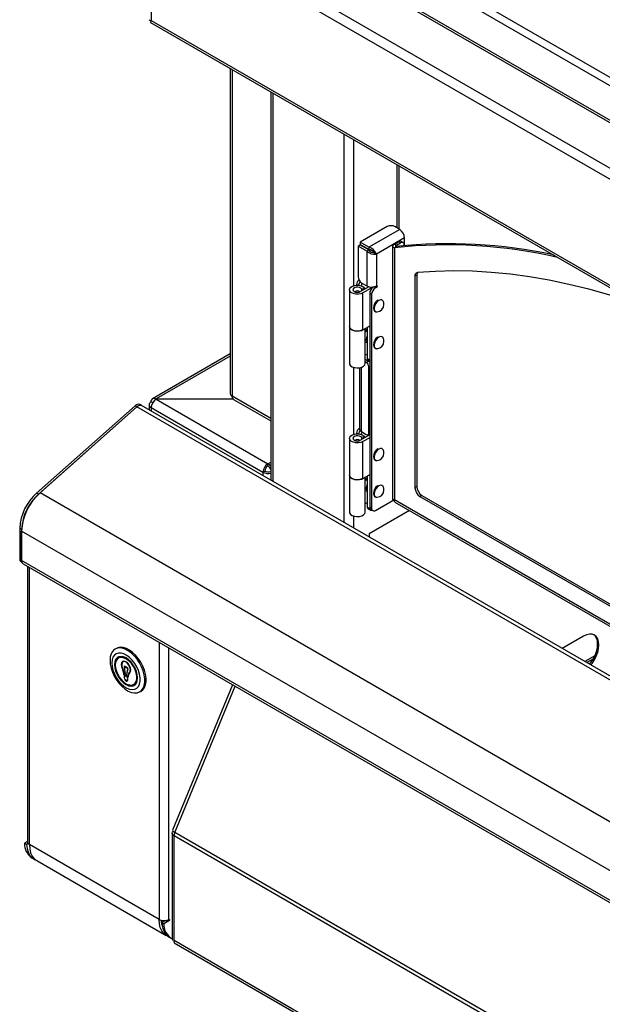
# Model space of a CAD drawing. Units: inches. Extents: x -41 to 108, y -82 to 72.
# Drawn here: x 65 to 76, y 0 to 17 of the extents above; entities that cross this region are included whole.
import ezdxf

# ---------------------------------------------------------------- set-up
doc = ezdxf.new("R2010")
doc.units = ezdxf.units.IN
doc.header["$MEASUREMENT"] = 0

msp = doc.modelspace()

# ---------------------------------------------------------------- linework, layer by layer
at = {"color": 7, "linetype": 'Continuous', "lineweight": 25}
for p, q in [((67.79881, 20.64252), (88.8816, 8.47168)), ((67.72211, 20.54322), (88.86243, 8.33917)), ((88.29076, 8.06396), (68.29378, 19.60798)), ((68.37602, 19.51991), (88.25561, 8.04366)), ((87.53057, 7.66679), (67.80946, 19.05154)), ((87.3998, 7.54632), (67.77052, 18.87807)), ((67.77052, 18.87807), (67.77052, 17.03268)), ((67.77052, 17.03268), (87.3998, 5.70094)), ((67.76291, 16.99649), (87.45713, 5.62726)), ((69.14959, 16.19597), (69.14959, 10.52513)), ((69.85669, 15.78777), (69.85669, 9.01439)), ((72.05437, 14.51908), (72.05437, 13.41594)), ((71.88809, 13.4354), (71.4188, 13.16448)), ((72.10677, 13.3857), (72.02068, 13.4354)), ((72.10677, 13.3857), (71.57118, 13.07651)), ((72.19162, 13.23873), (71.70195, 12.95605)), ((72.19162, 13.10175), (72.19162, 13.23873)), ((71.37986, 13.09703), (71.4138, 13.11662)), ((71.53224, 13.00906), (71.37986, 13.09703)), ((71.37986, 13.09703), (71.37986, 12.56634)), ((71.56618, 13.02866), (71.4138, 13.11662)), ((71.57118, 13.07651), (71.4188, 13.16448)), ((71.4188, 13.16448), (71.4188, 13.12528)), ((71.57118, 13.03732), (71.4188, 13.12528)), ((71.57118, 13.07651), (71.57118, 13.03732)), ((71.98373, 13.09111), (71.98373, 8.67403)), ((72.01887, 13.13209), (72.08693, 13.17138)), ((72.01887, 13.13209), (72.05281, 13.1125)), ((72.01887, 13.067), (72.05281, 13.08659)), ((72.01887, 13.067), (72.01887, 8.67401)), ((72.05281, 13.1125), (72.12087, 13.15179)), ((72.12087, 13.15179), (72.08693, 13.17138)), ((72.16775, 13.15643), (72.1338, 13.17602)), ((72.18717, 13.11351), (72.18717, 13.1013)), ((71.53224, 13.00906), (71.56618, 13.02866)), ((71.53224, 13.00906), (71.53224, 12.40182)), ((71.66801, 12.97564), (71.70195, 12.95605)), ((71.70195, 12.95605), (71.70195, 12.40182)), ((72.40637, 12.59095), (72.37243, 12.57135)), ((72.37243, 12.57135), (72.37243, 8.88226)), ((72.40637, 12.59095), (72.40637, 8.90186)), ((71.3547, 12.42776), (71.3547, 12.41428)), ((71.57025, 12.38702), (71.42475, 12.30303)), ((71.44615, 12.45152), (71.53224, 12.40182)), ((71.64081, 12.37954), (71.46651, 12.27892)), ((71.70195, 12.3763), (71.68339, 12.36559)), ((71.23128, 12.33517), (71.23128, 11.69222)), ((71.50201, 12.3561), (71.44504, 12.34713)), ((71.44504, 12.31474), (71.44504, 12.34713)), ((71.46651, 11.63597), (71.46651, 12.27892)), ((71.50201, 12.34763), (71.50201, 12.3561)), ((71.6171, 12.25077), (71.58315, 12.27036)), ((71.58315, 12.27036), (71.58315, 8.54489)), ((71.6171, 12.25077), (71.6171, 8.5253)), ((71.23128, 11.69222), (71.23128, 11.04928)), ((71.46651, 11.63597), (71.56951, 11.69544)), ((71.54167, 11.67937), (71.54167, 11.13567)), ((71.50687, 11.04928), (71.50687, 11.65927)), ((71.52507, 11.60942), (71.51442, 11.61557)), ((71.5276, 11.61316), (71.52138, 11.6156)), ((71.50687, 11.45885), (71.54167, 11.43876)), ((69.14959, 11.21485), (67.79529, 10.43303)), ((71.54167, 11.2132), (71.50687, 11.19311)), ((71.5587, 11.08793), (71.50687, 11.11785)), ((71.52475, 11.06834), (71.50687, 11.07867)), ((71.52475, 11.06834), (71.5587, 11.08793)), ((71.55462, 11.10705), (71.58315, 11.09058)), ((71.56895, 9.83823), (71.56895, 10.99179)), ((71.40369, 10.97228), (71.40369, 9.91129)), ((67.49046, 10.31111), (65.7743, 8.78938)), ((67.52441, 10.29152), (67.49046, 10.31111)), ((67.60636, 10.31348), (67.57242, 10.33307)), ((88.75168, -1.89346), (67.60636, 10.31348)), ((67.73537, 10.32916), (67.73537, 10.239)), ((67.80446, 10.35855), (67.77052, 10.37814)), ((67.86037, 10.43003), (69.20287, 10.43003)), ((67.86037, 10.42426), (69.80699, 9.3005)), ((69.20805, 10.42426), (67.86037, 10.42426)), ((69.20951, 10.42125), (69.85669, 10.04764)), ((67.52441, 10.29152), (65.80824, 8.76979)), ((67.52441, 10.29152), (65.83339, 8.79209)), ((88.66973, -1.91541), (67.52441, 10.29152)), ((67.77052, 10.28017), (69.72213, 9.15353)), ((71.3547, 9.83514), (71.3547, 9.82217)), ((71.40369, 9.91446), (71.39889, 9.91169)), ((71.58315, 9.80236), (71.42475, 9.71092)), ((71.43884, 9.8623), (71.52475, 9.81271)), ((71.556, 9.80961), (71.58315, 9.82529)), ((71.23128, 9.74306), (71.23128, 9.10011)), ((71.50201, 9.76399), (71.44504, 9.75502)), ((71.44504, 9.72263), (71.44504, 9.75502)), ((71.58315, 9.75415), (71.46651, 9.68681)), ((71.46651, 9.04387), (71.46651, 9.68681)), ((71.50201, 9.75552), (71.50201, 9.76399)), ((69.80699, 9.2613), (69.80699, 9.3005)), ((69.75608, 9.17312), (69.72213, 9.15353)), ((71.46651, 9.04387), (71.56951, 9.10333)), ((71.23128, 9.10003), (71.23128, 8.45709)), ((71.50687, 8.45709), (71.50687, 9.06716)), ((71.52507, 9.01723), (71.51442, 9.02338)), ((71.5276, 9.02097), (71.52138, 9.02341)), ((71.54167, 9.08726), (71.54167, 8.54356)), ((65.80824, 8.76979), (65.7743, 8.78938)), ((86.97872, -3.41484), (65.83339, 8.79209)), ((71.50687, 8.86666), (71.54167, 8.84657)), ((72.40637, 8.90186), (72.37243, 8.88226)), ((71.54167, 8.62101), (71.50687, 8.60092)), ((71.68339, 8.48702), (72.00515, 8.67277)), ((72.01887, 8.67401), (78.60734, 4.87057)), ((72.02181, 8.63173), (78.65516, 4.80238)), ((72.49476, 8.74876), (72.46082, 8.72917)), ((72.46082, 8.72917), (78.25025, 5.387)), ((72.49476, 8.74876), (78.28419, 5.40659)), ((71.54167, 8.54356), (71.58343, 8.51945)), ((71.55462, 8.51494), (71.59638, 8.49084)), ((72.27872, 8.48341), (71.57475, 8.07702)), ((71.58315, 8.54489), (71.6171, 8.5253)), ((71.58343, 8.53805), (71.58343, 8.51945)), ((71.60257, 8.50197), (71.63652, 8.48238)), ((65.51344, 8.15595), (65.47949, 8.17554)), ((65.47949, 8.17554), (65.47949, 7.64581)), ((65.51344, 8.15595), (65.51344, 7.62621)), ((86.65876, -4.08106), (65.51344, 8.12587)), ((65.51344, 7.60982), (65.51344, 8.12587)), ((71.57475, 8.07702), (71.57475, 8.02257)), ((65.51344, 7.62621), (65.47949, 7.64581)), ((65.50435, 7.59087), (65.51708, 7.58352)), ((86.65876, -4.59712), (65.51344, 7.60982)), ((65.53829, 7.55488), (86.68361, -4.65206)), ((65.61405, 7.51114), (65.61405, 2.70675)), ((75.31464, 6.29472), (74.94122, 6.07915)), ((67.16486, 6.07909), (67.14365, 6.06684)), ((67.19803, 5.93033), (67.19198, 5.92566)), ((67.28114, 5.8443), (67.28043, 5.84389)), ((75.51209, 5.95178), (75.33698, 5.85069)), ((75.48414, 5.89645), (75.37092, 5.83109)), ((67.25665, 5.76486), (67.25594, 5.76445)), ((67.27921, 5.70069), (67.2785, 5.70028)), ((67.30388, 5.77399), (67.30036, 5.77602)), ((67.30439, 5.75327), (67.30192, 5.75469)), ((67.30192, 5.75469), (67.32015, 5.63516)), ((67.30277, 5.75421), (67.32085, 5.63557)), ((67.32726, 5.63106), (67.30439, 5.75327)), ((67.31172, 5.76572), (67.31242, 5.76612)), ((67.31659, 5.76665), (67.31306, 5.76869)), ((67.31553, 5.76225), (67.31483, 5.76184)), ((67.32442, 5.75838), (67.32513, 5.75879)), ((67.32929, 5.75932), (67.32577, 5.76135)), ((67.32824, 5.75491), (67.32753, 5.7545)), ((67.33713, 5.75105), (67.33783, 5.75146)), ((67.342, 5.75198), (67.33847, 5.75402)), ((67.34094, 5.74758), (67.34023, 5.74717)), ((67.36338, 5.71922), (67.34051, 5.62341)), ((67.36391, 5.71891), (67.34122, 5.62381)), ((67.34762, 5.6193), (67.36584, 5.7178)), ((67.34983, 5.74371), (67.35054, 5.74412)), ((67.3547, 5.74465), (67.35118, 5.74668)), ((67.35365, 5.74024), (67.35294, 5.73983)), ((67.36254, 5.73638), (67.36324, 5.73679)), ((67.36584, 5.7178), (67.36338, 5.71922)), ((67.36741, 5.73731), (67.36388, 5.73935)), ((67.40586, 5.68145), (67.40515, 5.68104)), ((67.29782, 5.62756), (67.29712, 5.62716)), ((67.3668, 5.57087), (67.30096, 5.60888)), ((67.30096, 5.60888), (67.30096, 5.56556)), ((67.30167, 5.56597), (67.30096, 5.56556)), ((67.30167, 5.60847), (67.30167, 5.56597)), ((67.30417, 5.62359), (67.36359, 5.58929)), ((67.30488, 5.61583), (67.30417, 5.61542)), ((67.30417, 5.61542), (67.36359, 5.58112)), ((67.30488, 5.61583), (67.3643, 5.58153)), ((67.31527, 5.5424), (67.31457, 5.54199)), ((67.31457, 5.54199), (67.3532, 5.51969)), ((67.3532, 5.51014), (67.31457, 5.53244)), ((67.31527, 5.5424), (67.3539, 5.5201)), ((67.32085, 5.63557), (67.32015, 5.63516)), ((67.32015, 5.63516), (67.32726, 5.63106)), ((67.32085, 5.63557), (67.32708, 5.63197)), ((67.34122, 5.62381), (67.34051, 5.62341)), ((67.34051, 5.62341), (67.34762, 5.6193)), ((67.34122, 5.62381), (67.34775, 5.62004)), ((67.3539, 5.5201), (67.3532, 5.51969)), ((67.3643, 5.58969), (67.36359, 5.58929)), ((67.3643, 5.58153), (67.36359, 5.58112)), ((67.3668, 5.52755), (67.3668, 5.57087)), ((67.38414, 5.64473), (67.38344, 5.64432)), ((67.39087, 5.44992), (67.37408, 5.42937)), ((67.46372, 5.43178), (67.45601, 5.43461)), ((67.57361, 5.32204), (67.59483, 5.33429)), ((69.19316, 5.44497), (68.14699, 2.9077)), ((68.13635, 2.85823), (68.13635, 1.01127)), ((84.3395, -6.52444), (68.1715, 2.80915)), ((68.1715, 0.98879), (68.1715, 2.80915)), ((84.35239, -6.46507), (68.18439, 2.86852)), ((65.61405, 2.70993), (65.56491, 2.68156)), ((65.59885, 2.66197), (65.56491, 2.68156)), ((65.62543, 2.67731), (65.59885, 2.66197)), ((67.91017, 1.35253), (65.6492, 2.65777)), ((65.69081, 2.42724), (65.72475, 2.40764)), ((65.77566, 2.37825), (68.03664, 1.07302)), ((68.0248, 1.33441), (67.96165, 1.29795)), ((67.96165, 1.29795), (67.99559, 1.27836)), ((68.07988, 1.32702), (67.99559, 1.27836)), ((68.08755, 1.04363), (68.12149, 1.02403)), ((68.1715, 0.98879), (84.3395, -8.34479)), ((68.17341, 0.9471), (84.38731, -8.41299))]:
    msp.add_line(p, q, dxfattribs=at)
at = {"color": 8, "linetype": 'Continuous', "lineweight": 25}
for p, q in [((69.18473, 16.17568), (69.18473, 10.47614)), ((69.89184, 15.76748), (69.89184, 8.9941)), ((71.13635, 8.27566), (71.13635, 15.04904)), ((71.30605, 12.40591), (71.30605, 14.95107)), ((72.08952, 14.49879), (72.08952, 13.39565)), ((72.05281, 13.0866), (72.05281, 13.1125)), ((71.37756, 12.41457), (71.3547, 12.42776)), ((71.65091, 12.38434), (71.68339, 12.36559)), ((71.67692, 12.39075), (71.70195, 12.3763)), ((71.56951, 11.69544), (71.58315, 11.68756)), ((69.14959, 11.17428), (67.86037, 10.43003)), ((71.54167, 11.13567), (71.58315, 11.11172)), ((71.58315, 11), (71.56895, 10.99179)), ((71.30605, 9.8138), (71.30605, 10.97854)), ((71.43884, 9.8623), (71.43884, 10.98068)), ((69.85669, 10.08823), (69.18473, 10.47614)), ((67.77052, 10.28017), (67.77052, 10.21871)), ((71.37662, 9.82249), (71.3547, 9.83514)), ((71.39889, 9.91169), (71.40377, 9.90888)), ((71.56895, 9.83823), (71.58315, 9.84643)), ((69.80699, 9.3005), (69.85669, 9.32919)), ((69.72213, 9.15353), (69.72213, 9.09207)), ((71.56951, 9.10333), (71.58315, 9.09545)), ((71.30605, 8.17769), (71.30605, 8.38635)), ((65.6492, 2.65777), (65.6492, 7.49085)), ((67.91017, 6.18562), (67.91017, 1.35253)), ((68.07988, 1.35253), (68.07988, 6.08765)), ((68.18439, 2.86852), (69.23642, 5.41999)), ((68.01188, 1.33293), (68.01706, 1.32994)), ((68.05485, 1.34146), (68.07988, 1.32702))]:
    msp.add_line(p, q, dxfattribs=at)
at = {"color": 7, "linetype": 'Continuous', "lineweight": 25, "flags": 128}
for points in [[(72.01887, 13.13209), (71.99965, 13.11926), (71.98888, 13.10687), (71.98386, 13.08856), (71.99364, 13.07406), (72.01887, 13.067)], [(72.05281, 13.1125), (72.04128, 13.10547), (72.03482, 13.09884), (72.0318, 13.08985), (72.03768, 13.08508), (72.05281, 13.08659)], [(76.31204, 12.06118), (76.10375, 12.13293), (75.75226, 12.24434), (75.40318, 12.34276), (75.05681, 12.42811), (74.71343, 12.50032), (74.37331, 12.55933), (74.03674, 12.60509), (73.704, 12.63756), (73.37535, 12.65673), (73.05108, 12.66256), (72.73144, 12.65506), (72.41669, 12.63424)], [(71.46651, 12.27892), (71.43005, 12.26384), (71.38714, 12.25631), (71.3423, 12.25714), (71.30031, 12.26623), (71.2656, 12.28264), (71.24186, 12.30461), (71.23159, 12.32981), (71.23589, 12.35559), (71.25431, 12.3792), (71.28489, 12.39814), (71.32438, 12.41042), (71.36861, 12.41472), (71.41289, 12.41059), (71.45253, 12.39847), (71.48333, 12.37964), (71.50201, 12.3561)], [(71.44504, 12.34713), (71.43086, 12.36335), (71.4068, 12.37507), (71.37672, 12.38041), (71.34542, 12.37852), (71.31789, 12.36971), (71.29855, 12.35538), (71.29047, 12.33782), (71.29495, 12.31984), (71.31127, 12.3043), (71.33683, 12.2937), (71.36754, 12.28972), (71.3985, 12.29301), (71.42475, 12.30303)], [(71.70195, 12.40182), (71.70618, 12.40329), (71.70976, 12.40259), (71.71216, 12.39984), (71.713, 12.39544), (71.71216, 12.39007), (71.70976, 12.38455), (71.70618, 12.37971), (71.70195, 12.3763)], [(71.7273, 12.15519), (71.71222, 12.14488), (71.68656, 12.11898), (71.66608, 12.08686), (71.6528, 12.05175), (71.64837, 12.01681), (71.65448, 11.98489), (71.66857, 11.96396), (71.69208, 11.95101), (71.71502, 11.9503)], [(71.46651, 11.63597), (71.43005, 11.62089), (71.38714, 11.61336), (71.3423, 11.61419), (71.30031, 11.62329), (71.2656, 11.63969), (71.24186, 11.66166), (71.23159, 11.68687), (71.23128, 11.69222)], [(71.23128, 11.69222), (71.2339, 11.67677), (71.24966, 11.65253), (71.27807, 11.63249), (71.31613, 11.61878), (71.35979, 11.61286), (71.40444, 11.61534), (71.44534, 11.62597), (71.46651, 11.63597)], [(71.56951, 11.69544), (71.57223, 11.6967), (71.57484, 11.69729), (71.57725, 11.69719), (71.57936, 11.69641), (71.58109, 11.69498), (71.58237, 11.69294), (71.58315, 11.69043)], [(71.50626, 11.61367), (71.51503, 11.61564), (71.53052, 11.61263)], [(71.54167, 11.64186), (71.52843, 11.63404), (71.50687, 11.61651)], [(71.7273, 11.51225), (71.71222, 11.50194), (71.68656, 11.47603), (71.66608, 11.44392), (71.6528, 11.4088), (71.64837, 11.37387), (71.65448, 11.34194), (71.66857, 11.32102), (71.69208, 11.30807), (71.71502, 11.30736)], [(71.50687, 11.41265), (71.52843, 11.42002), (71.54167, 11.42749)], [(71.23128, 11.04928), (71.2339, 11.03382), (71.24966, 11.00958), (71.27807, 10.98954), (71.31613, 10.97584), (71.35979, 10.96991), (71.40444, 10.97239), (71.44534, 10.98303), (71.47816, 11.00068), (71.49942, 11.02348), (71.50687, 11.04901), (71.50687, 11.04928)], [(69.21206, 10.41979), (69.19244, 10.44165), (69.18473, 10.47614)], [(67.77052, 10.37814), (67.77421, 10.40099), (67.78134, 10.41748), (67.79885, 10.43508), (67.82747, 10.4411), (67.86037, 10.43003)], [(71.46651, 9.68681), (71.43005, 9.67173), (71.38714, 9.6642), (71.3423, 9.66503), (71.30031, 9.67413), (71.2656, 9.69053), (71.24186, 9.7125), (71.23159, 9.7377), (71.23589, 9.76348), (71.25431, 9.78709), (71.28489, 9.80603), (71.32438, 9.81831), (71.36861, 9.82261), (71.41289, 9.81848), (71.45253, 9.80636), (71.48333, 9.78753), (71.50201, 9.76399)], [(71.44504, 9.75502), (71.43086, 9.77124), (71.4068, 9.78296), (71.37672, 9.7883), (71.34542, 9.78642), (71.31789, 9.7776), (71.29855, 9.76327), (71.29047, 9.74571), (71.29495, 9.72773), (71.31127, 9.71219), (71.33683, 9.70159), (71.36754, 9.69761), (71.3985, 9.7009), (71.42475, 9.71092)], [(71.7273, 9.56308), (71.71222, 9.55277), (71.68656, 9.52687), (71.66608, 9.49475), (71.6528, 9.45964), (71.64837, 9.4247), (71.65448, 9.39278), (71.66857, 9.37185), (71.69208, 9.35891), (71.71354, 9.35824)], [(71.56951, 9.10333), (71.57223, 9.10459), (71.57484, 9.10518), (71.57725, 9.10508), (71.57936, 9.1043), (71.58109, 9.10287), (71.58237, 9.10083), (71.58315, 9.09833)], [(71.46651, 9.04387), (71.43005, 9.02878), (71.38714, 9.02125), (71.3423, 9.02208), (71.30031, 9.03118), (71.2656, 9.04758), (71.24186, 9.06955), (71.23159, 9.09476), (71.23128, 9.10011)], [(71.23128, 9.10003), (71.2339, 9.08458), (71.24966, 9.06034), (71.27807, 9.0403), (71.31613, 9.02659), (71.35979, 9.02067), (71.40444, 9.02315), (71.44534, 9.03378), (71.47012, 9.04595)], [(71.50626, 9.02148), (71.51503, 9.02345), (71.53052, 9.02044)], [(71.54167, 9.04967), (71.52843, 9.04185), (71.50687, 9.02432)], [(71.50687, 8.82046), (71.52843, 8.82783), (71.54167, 8.8353)], [(71.7273, 8.92014), (71.71222, 8.90983), (71.68656, 8.88392), (71.66608, 8.85181), (71.6528, 8.8167), (71.64837, 8.78176), (71.65448, 8.74983), (71.66857, 8.72891), (71.69208, 8.71596), (71.71502, 8.71525)], [(72.01887, 8.67401), (71.99517, 8.67194), (71.98382, 8.67373), (71.98457, 8.67395)], [(72.02181, 8.63173), (72.02181, 8.63173), (72.01437, 8.64657), (72.01887, 8.67401)], [(71.23128, 8.45709), (71.2339, 8.44163), (71.24966, 8.41739), (71.27807, 8.39735), (71.31613, 8.38365), (71.35979, 8.37772), (71.40444, 8.38021), (71.44534, 8.39084), (71.47816, 8.40849), (71.49942, 8.43129), (71.50687, 8.45682), (71.50687, 8.45709)], [(71.58343, 8.51945), (71.58428, 8.50999), (71.5868, 8.50187), (71.59088, 8.4954), (71.59638, 8.49084), (71.60307, 8.48836), (71.61071, 8.48805), (71.619, 8.48994), (71.62166, 8.49095)], [(75.44009, 5.79117), (75.46196, 5.81897), (75.50214, 5.88025), (75.53512, 5.94568), (75.55962, 6.01277), (75.57471, 6.07892), (75.57981, 6.1416), (75.57471, 6.19839), (75.55962, 6.24712), (75.53512, 6.28592), (75.50214, 6.31328), (75.46196, 6.32816), (75.41612, 6.33), (75.36637, 6.3187), (75.31464, 6.29472)], [(75.41958, 5.803), (75.44145, 5.83081), (75.48164, 5.89208), (75.51461, 5.95752), (75.53912, 6.0246), (75.55421, 6.09076), (75.5593, 6.15344), (75.55421, 6.21023), (75.53912, 6.25896), (75.51461, 6.29776), (75.49159, 6.31872)], [(67.05457, 5.86997), (67.05946, 5.80445), (67.07396, 5.7354), (67.09761, 5.66504), (67.12965, 5.59562), (67.16905, 5.52937), (67.21455, 5.46843), (67.26467, 5.41475), (67.31782, 5.37007), (67.37227, 5.33581), (67.42629, 5.31307), (67.47813, 5.3026), (67.52613, 5.30471), (67.56875, 5.31936), (67.60462, 5.34606), (67.63257, 5.38395), (67.65173, 5.43183), (67.66146, 5.48815), (67.66146, 5.55109), (67.65173, 5.61865), (67.63257, 5.68864), (67.60462, 5.75881), (67.56875, 5.82692), (67.52613, 5.89077), (67.47813, 5.94831), (67.42629, 5.99769), (67.37227, 6.03732), (67.31782, 6.06594), (67.26467, 6.08261), (67.21455, 6.08681), (67.16905, 6.07839), (67.12965, 6.05764), (67.09761, 6.02521), (67.07396, 5.98215), (67.05946, 5.92984), (67.05457, 5.86997)], [(67.59483, 5.33429), (67.62583, 5.3583), (67.65379, 5.3962), (67.67294, 5.44408), (67.68268, 5.50039), (67.68268, 5.56334), (67.67294, 5.63089), (67.65379, 5.70088), (67.62583, 5.77106), (67.58997, 5.83917), (67.54735, 5.90302), (67.49934, 5.96056), (67.4475, 6.00994), (67.39348, 6.04957), (67.33903, 6.07818), (67.28589, 6.09486), (67.23576, 6.09905), (67.19027, 6.09064), (67.16486, 6.07909)], [(67.08639, 5.82302), (67.09146, 5.76257), (67.10645, 5.69874), (67.13075, 5.63415), (67.16337, 5.57145), (67.20297, 5.51319), (67.24793, 5.46177), (67.2964, 5.41929), (67.34642, 5.38749), (67.39591, 5.36768), (67.44287, 5.36065), (67.48537, 5.36671), (67.52166, 5.38559), (67.55027, 5.41654), (67.57002, 5.45828), (67.5801, 5.5091), (67.5801, 5.56693), (67.57002, 5.62939), (67.55027, 5.69393), (67.52166, 5.7579), (67.48537, 5.8187), (67.44287, 5.87382), (67.39591, 5.92101), (67.34642, 5.95834), (67.2964, 5.98428), (67.24793, 5.99777), (67.20297, 5.99826), (67.16337, 5.98572), (67.13075, 5.96068), (67.10645, 5.92415), (67.09146, 5.87763), (67.08639, 5.82302)], [(67.13236, 5.79649), (67.13741, 5.74179), (67.15231, 5.684), (67.17632, 5.62602), (67.20823, 5.57075), (67.24644, 5.52096), (67.28904, 5.47916), (67.33388, 5.44744), (67.37872, 5.42739), (67.42132, 5.42001), (67.45953, 5.42567), (67.49144, 5.4441), (67.51545, 5.47437), (67.53035, 5.51495), (67.53541, 5.56382), (67.53035, 5.61852), (67.51545, 5.67631), (67.49144, 5.73429), (67.45953, 5.78956), (67.42132, 5.83934), (67.37872, 5.88115), (67.33388, 5.91287), (67.28904, 5.93292), (67.24644, 5.9403), (67.20823, 5.93463), (67.17632, 5.9162), (67.15231, 5.88594), (67.13741, 5.84536), (67.13236, 5.79649)], [(67.1465, 5.78833), (67.15155, 5.73551), (67.16643, 5.67971), (67.19034, 5.62393), (67.22198, 5.57118), (67.25966, 5.52431), (67.30134, 5.48584), (67.34478, 5.45785), (67.38762, 5.44184), (67.42757, 5.43867), (67.46247, 5.44853), (67.49044, 5.47087), (67.50996, 5.5045), (67.52, 5.54759), (67.52, 5.59783), (67.50996, 5.65251), (67.49044, 5.70868), (67.46247, 5.76331), (67.42757, 5.81346), (67.38762, 5.85642), (67.34478, 5.88988), (67.30134, 5.91203), (67.25966, 5.92169), (67.22198, 5.91832), (67.19034, 5.90211), (67.16643, 5.87393), (67.15155, 5.83531), (67.1465, 5.78833)], [(67.41182, 5.67447), (67.41655, 5.70428), (67.4114, 5.73971), (67.39699, 5.77653), (67.37504, 5.81033), (67.34817, 5.83708), (67.31959, 5.85358), (67.29272, 5.85785), (67.27077, 5.8494), (67.25636, 5.82922), (67.25121, 5.79973), (67.25594, 5.76445)], [(67.27614, 5.85296), (67.27148, 5.8498), (67.25707, 5.82963), (67.25192, 5.80014), (67.25665, 5.76486)], [(67.40515, 5.68104), (67.40941, 5.71137), (67.40278, 5.74747), (67.3862, 5.78411), (67.36208, 5.81603), (67.33388, 5.8386), (67.30569, 5.84858), (67.28156, 5.84452), (67.26499, 5.82701), (67.25835, 5.79858), (67.26261, 5.76333)], [(67.40586, 5.68145), (67.41012, 5.71178), (67.40348, 5.74788), (67.38691, 5.78452), (67.36278, 5.81643), (67.33459, 5.83901), (67.3064, 5.84899), (67.28227, 5.84493), (67.28114, 5.8443)], [(67.30036, 5.77602), (67.30074, 5.77295), (67.30186, 5.76973), (67.3036, 5.76666), (67.3058, 5.76403), (67.30825, 5.7621), (67.31073, 5.76103), (67.31299, 5.76094), (67.31483, 5.76184)], [(67.3011, 5.7756), (67.30145, 5.77336), (67.30256, 5.77014), (67.3043, 5.76707), (67.30651, 5.76444), (67.30896, 5.7625), (67.31144, 5.76144), (67.3137, 5.76135), (67.31455, 5.76162)], [(67.31306, 5.76869), (67.31271, 5.76686), (67.31172, 5.76572), (67.31023, 5.76543), (67.30847, 5.76604), (67.30672, 5.76745), (67.30523, 5.76946), (67.30423, 5.77176), (67.30388, 5.77399)], [(67.31371, 5.76831), (67.31342, 5.76727), (67.31243, 5.76612)], [(67.31483, 5.76184), (67.31611, 5.75961), (67.31765, 5.7576), (67.31937, 5.75591), (67.32118, 5.75463), (67.32299, 5.75382), (67.3247, 5.75353), (67.32624, 5.75376), (67.32753, 5.7545)], [(67.31553, 5.76225), (67.31682, 5.76002), (67.31836, 5.75801), (67.32008, 5.75632), (67.32188, 5.75504), (67.32369, 5.75423), (67.32541, 5.75393), (67.32695, 5.75417), (67.32726, 5.75429)], [(67.32577, 5.76135), (67.32542, 5.75953), (67.32442, 5.75838), (67.32293, 5.75809), (67.32118, 5.7587), (67.31942, 5.76012), (67.31793, 5.76213), (67.31694, 5.76442), (67.31659, 5.76665)], [(67.32642, 5.76098), (67.32612, 5.75993), (67.32513, 5.75879)], [(67.32753, 5.7545), (67.32881, 5.75227), (67.33035, 5.75026), (67.33207, 5.74858), (67.33388, 5.7473), (67.33569, 5.74649), (67.33741, 5.74619), (67.33895, 5.74642), (67.34023, 5.74717)], [(67.32824, 5.75491), (67.32952, 5.75268), (67.33106, 5.75067), (67.33278, 5.74898), (67.33459, 5.74771), (67.3364, 5.7469), (67.33811, 5.7466), (67.33966, 5.74683), (67.33996, 5.74695)], [(67.33847, 5.75402), (67.33812, 5.75219), (67.33713, 5.75105), (67.33564, 5.75076), (67.33388, 5.75137), (67.33213, 5.75279), (67.33064, 5.75479), (67.32964, 5.75709), (67.32929, 5.75932)], [(67.33912, 5.75364), (67.33883, 5.7526), (67.33783, 5.75146)], [(67.34023, 5.74717), (67.34152, 5.74494), (67.34306, 5.74293), (67.34478, 5.74124), (67.34659, 5.73996), (67.34839, 5.73915), (67.35011, 5.73886), (67.35165, 5.73909), (67.35294, 5.73983)], [(67.34094, 5.74758), (67.34223, 5.74535), (67.34377, 5.74334), (67.34548, 5.74165), (67.34729, 5.74037), (67.3491, 5.73956), (67.35082, 5.73927), (67.35236, 5.7395), (67.35267, 5.73962)], [(67.35118, 5.74668), (67.35083, 5.74486), (67.34983, 5.74371), (67.34834, 5.74342), (67.34659, 5.74403), (67.34483, 5.74545), (67.34334, 5.74746), (67.34235, 5.74975), (67.342, 5.75198)], [(67.35183, 5.74631), (67.35153, 5.74527), (67.35054, 5.74412)], [(67.35294, 5.73983), (67.35477, 5.73682), (67.35703, 5.7343), (67.35951, 5.7325), (67.36196, 5.73161), (67.36417, 5.73169), (67.36591, 5.73275), (67.36702, 5.73469), (67.36741, 5.73731)], [(67.35365, 5.74024), (67.35548, 5.73723), (67.35774, 5.73471), (67.36022, 5.73291), (67.36267, 5.73202), (67.36487, 5.7321), (67.36537, 5.73228)], [(67.36388, 5.73935), (67.36353, 5.73752), (67.36254, 5.73638), (67.36105, 5.73609), (67.35929, 5.7367), (67.35753, 5.73812), (67.35605, 5.74013), (67.35505, 5.74242), (67.3547, 5.74465)], [(67.36453, 5.73897), (67.36424, 5.73793), (67.36324, 5.73679)], [(67.20093, 5.59828), (67.22673, 5.55811), (67.26401, 5.51372), (67.30503, 5.4768), (67.34826, 5.449), (67.39216, 5.43178), (67.43488, 5.42644), (67.47376, 5.43364)], [(67.31457, 5.53244), (67.31849, 5.52569), (67.32318, 5.51962), (67.3284, 5.51451), (67.33388, 5.51064), (67.33937, 5.50818), (67.34458, 5.50726), (67.34927, 5.50792), (67.3532, 5.51014)], [(67.31587, 5.53169), (67.3192, 5.5261), (67.32389, 5.52002), (67.3291, 5.51492), (67.33459, 5.51105), (67.34008, 5.50859), (67.34529, 5.50767), (67.34998, 5.50833), (67.35179, 5.50911)], [(68.1715, 2.80915), (68.14549, 2.83056), (68.13635, 2.85601), (68.14549, 2.88146), (68.1567, 2.89069)], [(65.59885, 2.66197), (65.60717, 2.5917), (65.62522, 2.52937), (65.65261, 2.47643), (65.68869, 2.43408), (65.73264, 2.40332), (65.75127, 2.39479)], [(65.6492, 2.65777), (65.65451, 2.58285), (65.67033, 2.51592), (65.69625, 2.45861), (65.73164, 2.41235), (65.77564, 2.37827), (65.77566, 2.37825)], [(68.06316, 1.06016), (68.03661, 1.07303), (67.99262, 1.10712), (67.95722, 1.15338), (67.9313, 1.21069), (67.91549, 1.27762), (67.91017, 1.35253)], [(68.07988, 1.35253), (68.08411, 1.354), (68.08769, 1.35331), (68.09009, 1.35055), (68.09093, 1.34615), (68.09009, 1.34078), (68.08769, 1.33526), (68.08411, 1.33043), (68.07988, 1.32702)], [(68.13635, 1.01127), (68.14549, 0.99801), (68.1715, 0.98879)], [(68.1715, 0.98879), (68.16641, 0.96367), (68.17135, 0.94864), (68.17395, 0.94819)]]:
    msp.add_lwpolyline(points, dxfattribs=at)
at = {"color": 8, "linetype": 'Continuous', "lineweight": 25, "flags": 128}
for points in [[(71.74368, 12.14877), (71.71578, 12.12699), (71.69125, 12.09647), (71.67304, 12.0609), (71.66335, 12.02456), (71.66335, 11.99185), (71.67304, 11.9667), (71.69125, 11.95216), (71.7104, 11.94937)], [(71.81814, 12.13601), (71.81432, 12.14245), (71.79611, 12.157), (71.77157, 12.1592), (71.74368, 12.14877)], [(71.54167, 11.43884), (71.53142, 11.45149), (71.52725, 11.4733), (71.53142, 11.49993), (71.54167, 11.52442)], [(71.74368, 11.50583), (71.71578, 11.48404), (71.69125, 11.45352), (71.67304, 11.41795), (71.66335, 11.38162), (71.66335, 11.34891), (71.67304, 11.32376), (71.69125, 11.30921), (71.7104, 11.30643)], [(71.81814, 11.49307), (71.81432, 11.49951), (71.79611, 11.51406), (71.77157, 11.51625), (71.74368, 11.50583)], [(71.74368, 9.55666), (71.71578, 9.53488), (71.69125, 9.50436), (71.67304, 9.46879), (71.66335, 9.43245), (71.66335, 9.39974), (71.67304, 9.3746), (71.69125, 9.36005), (71.7104, 9.35726)], [(71.81814, 9.5439), (71.81432, 9.55035), (71.79611, 9.56489), (71.77157, 9.56709), (71.74368, 9.55666)], [(71.54167, 8.84665), (71.53142, 8.8593), (71.52725, 8.88111), (71.53142, 8.90774), (71.54167, 8.93223)], [(71.74368, 8.91372), (71.71578, 8.89193), (71.69125, 8.86141), (71.67304, 8.82584), (71.66335, 8.78951), (71.66335, 8.7568), (71.67304, 8.73165), (71.69125, 8.7171), (71.7104, 8.71432)], [(71.81814, 8.90096), (71.81432, 8.9074), (71.79611, 8.92195), (71.77157, 8.92414), (71.74368, 8.91372)]]:
    msp.add_lwpolyline(points, dxfattribs=at)
at = {"color": 7, "linetype": 'Continuous', "lineweight": 25}
for centre, radius, start, end in [((71.95439, 13.30745), 0.1441, 62.609809, 117.390372), ((72.00739, 13.23034), 0.18442, 2.605834, 57.394167), ((71.51055, 12.87949), 0.20614, 21.800247, 72.894863), ((72.94037, 4.5375), 8.57913, 77.064211, 96.166142), ((72.9733, 4.59787), 8.53849, 77.735002, 96.188787), ((72.11439, 13.13305), 0.04716, 65.69352, 125.616987), ((72.14675, 13.12006), 0.04094, 350.785768, 129.20348), ((71.67238, 13.15952), 0.20561, 227.034252, 278.267633), ((71.6835, 13.12969), 0.15483, 220.734503, 264.25582), ((71.54232, 12.88517), 0.15486, 35.746555, 79.258677), ((71.52379, 12.57289), 0.14407, 182.605327, 237.394466), ((72.42666, 12.5802), 0.05495, 100.457036, 189.262288), ((72.48358, 12.59403), 0.07727, 148.568218, 182.28607), ((71.45095, 12.42329), 0.09636, 123.489992, 177.341542), ((71.48841, 12.40151), 0.10033, 133.793652, 172.912113), ((71.48722, 12.40245), 0.09898, 133.667953, 173.362696), ((71.53441, 12.37473), 0.10525, 137.72504, 163.047742), ((71.6171, 12.56559), 0.18444, 242.609838, 297.390132), ((71.72773, 12.26359), 0.14474, 123.905269, 177.317598), ((71.76102, 12.24422), 0.14408, 122.605848, 177.394152), ((71.36907, 12.24676), 0.0689, 48.301837, 131.698163), ((71.7025, 12.07835), 0.12922, 273.5028, 0), ((71.7025, 12.07835), 0.12922, 0, 26.502577), ((71.53703, 11.56948), 0.0428, 77.881338, 134.195205), ((71.7025, 11.4354), 0.12922, 273.5028, 0), ((71.7025, 11.4354), 0.12922, 0, 26.502577), ((71.473, 10.98743), 0.09605, 2.605503, 57.394341), ((71.57116, 11.13177), 0.02974, 172.474169, 236.213626), ((71.51514, 11.01637), 0.08377, 35.725146, 58.676916), ((69.20964, 10.53112), 0.06035, 185.695601, 245.624785), ((67.54722, 10.26321), 0.07427, 70.165332, 139.831558), ((67.58116, 10.24361), 0.07427, 70.165332, 139.831558), ((67.78911, 10.32916), 0.05239, 110.784479, 249.215612), ((67.96085, 10.26154), 0.19124, 121.694618, 174.408221), ((71.45065, 9.83078), 0.09605, 122.605423, 177.394548), ((71.4886, 9.80923), 0.10053, 135.496291, 172.82406), ((71.48738, 9.80971), 0.09917, 135.206422, 173.008904), ((71.46375, 9.91728), 0.06035, 185.694628, 245.625844), ((71.53451, 9.78249), 0.10536, 138.34376, 162.996938), ((71.54201, 9.83386), 0.02729, 230.797077, 9.213908), ((71.36907, 9.65457), 0.0689, 48.370516, 131.629484), ((71.7025, 9.48624), 0.12922, 273.5028, 0), ((71.7025, 9.48624), 0.12922, 0, 26.502577), ((69.90636, 9.14515), 0.18442, 122.605484, 177.394516), ((69.7452, 9.17965), 0.13573, 34.773496, 62.922458), ((69.81035, 9.30076), 0.17164, 239.072209, 285.665616), ((69.86661, 9.16809), 0.11065, 122.605494, 177.394505), ((69.81258, 9.26884), 0.11115, 239.446566, 294.062225), ((69.76089, 9.17081), 0.10156, 19.391075, 63.009109), ((71.53703, 8.97729), 0.04281, 77.881618, 134.194761), ((66.35995, 8.1304), 0.88161, 131.628404, 177.065351), ((66.46902, 8.07688), 0.95684, 131.628384, 177.06536), ((66.39389, 8.11081), 0.88161, 131.628404, 177.065351), ((71.7025, 8.8433), 0.12922, 273.5028, 0), ((71.7025, 8.8433), 0.12922, 0, 26.502577), ((72.56433, 8.891), 0.1921, 182.605465, 237.394613), ((72.59827, 8.91059), 0.1921, 182.605465, 237.394613), ((71.99075, 8.59182), 0.08237, 70.582459, 86.028896), ((71.57141, 8.53977), 0.02997, 172.745142, 235.942743), ((71.62897, 8.53977), 0.0461, 173.616366, 235.071471), ((71.65751, 8.51874), 0.04094, 170.786016, 309.203232), ((65.53709, 7.63878), 0.05803, 173.03797, 235.649883), ((65.57275, 7.60356), 0.05965, 173.979388, 234.708559), ((67.28973, 5.81036), 0.14973, 127.927023, 185.313481), ((67.51873, 5.80322), 0.37815, 181.020233, 212.817702), ((67.66332, 5.87158), 0.42123, 194.733011, 203.995568), ((67.66403, 5.87199), 0.42123, 194.733011, 203.995568), ((67.65483, 5.86646), 0.40555, 194.73245, 203.99574), ((67.08675, 5.61253), 0.21087, 3.977231, 24.590977), ((67.08746, 5.61294), 0.21087, 3.977231, 24.590977), ((67.07996, 5.608), 0.22476, 3.975735, 24.59225), ((67.29884, 5.71914), 0.11294, 318.510309, 340.282985), ((67.29954, 5.71955), 0.11294, 318.510309, 340.282985), ((67.30139, 5.71405), 0.11731, 318.51287, 340.282077), ((67.31256, 5.62845), 0.01549, 184.800038, 237.247639), ((67.31326, 5.62886), 0.01549, 184.800038, 237.247639), ((67.3305, 5.5669), 0.02957, 182.607571, 237.393942), ((67.33121, 5.56731), 0.02957, 182.607571, 237.393942), ((67.35851, 5.52621), 0.0084, 230.793133, 9.219132), ((67.3596, 5.52813), 0.00984, 234.656808, 291.236829), ((67.45188, 5.58854), 0.0883, 140.82265, 179.518867), ((67.36635, 5.58442), 0.0043, 230.039742, 3.822222), ((67.45259, 5.58895), 0.0883, 140.82265, 179.518867), ((67.36729, 5.58582), 0.00523, 235.110864, 288.254834), ((67.45347, 5.58401), 0.08282, 140.820525, 179.520571), ((68.33022, 2.80576), 0.15875, 156.715907, 178.777728), ((65.85549, 2.66708), 0.29094, 177.147232, 235.526227), ((65.67411, 2.71274), 0.06035, 185.694763, 245.6251), ((67.99503, 1.5163), 0.18444, 242.609727, 297.390273), ((68.31029, 1.35781), 0.36558, 183.029371, 202.043664), ((68.25223, 1.28347), 0.29094, 177.147232, 235.526227), ((68.27668, 1.26046), 0.28166, 176.357558, 240.116668)]:
    msp.add_arc(centre, radius, start, end, dxfattribs=at)
at = {"color": 8, "linetype": 'Continuous', "lineweight": 25}
for centre, radius, start, end in [((71.54934, 11.55132), 0.0604, 97.294165, 134.688517), ((71.54935, 8.95912), 0.06041, 97.297714, 134.685128)]:
    msp.add_arc(centre, radius, start, end, dxfattribs=at)
at = {"color": 7, "linetype": 'Continuous', "lineweight": 25}
for centre, major_axis, ratio, start_param, end_param in [((67.85537, 17.08167), (0.11962, 0.0399), 0.23988095, 3.06173769, 3.84713585), ((67.85537, 17.08167), (0.09437, 0.08364), 0.24001024, 2.43601691, 3.22149633), ((68.25635, 2.85813), (0.10929, -0.04974), 0.20837016, 3.14910458, 4.09210001)]:
    msp.add_ellipse(centre, major_axis=major_axis, ratio=ratio, start_param=start_param, end_param=end_param, dxfattribs=at)

doc.saveas('drawing.dxf')
